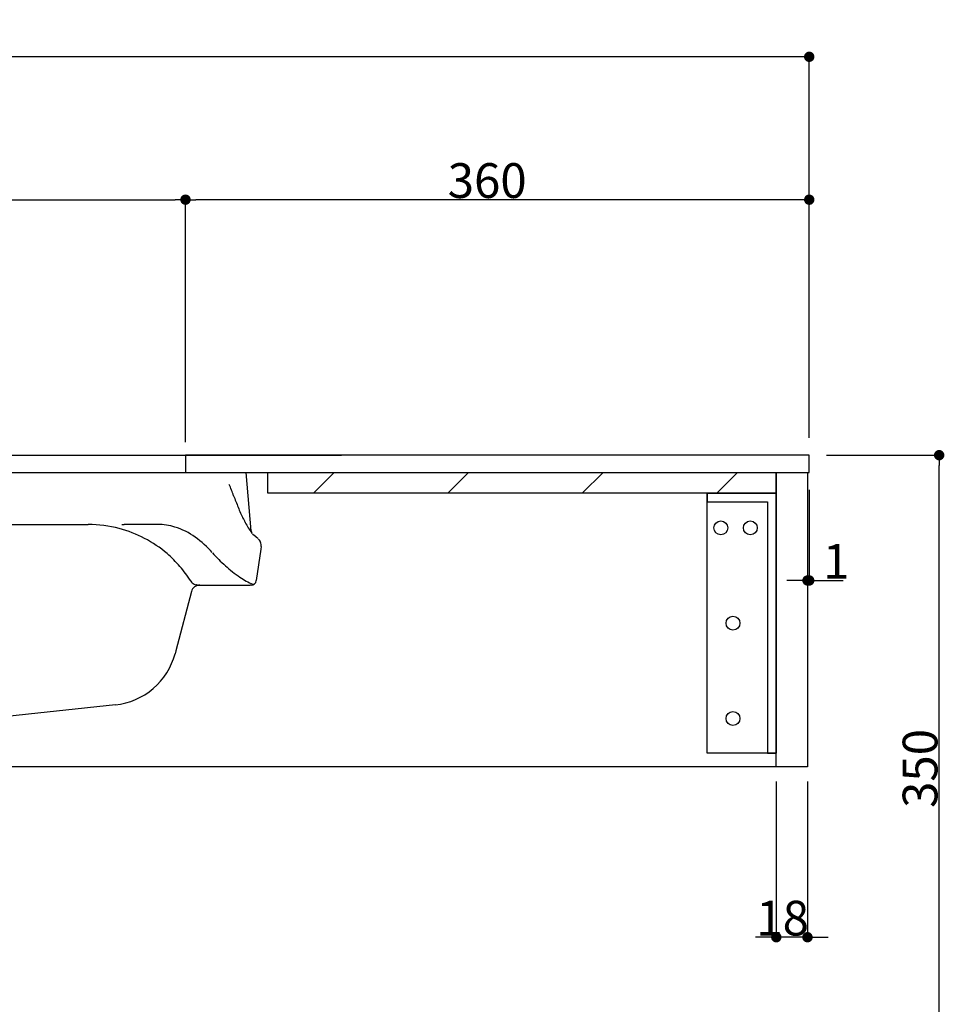
# Model space of a CAD drawing. Extents: x 60905 to 73503, y -4159 to 1780.
# Drawn here: x 68017 to 68553, y -3278 to -2709 of the extents above; entities that cross this region are included whole.
import ezdxf

# ---------------------------------------------------------------- set-up
doc = ezdxf.new("R2010")
doc.units = 0
doc.header["$LTSCALE"] = 10
doc.header["$PDMODE"] = 1
doc.header["$PDSIZE"] = -2
doc.linetypes.add('CENTER', pattern=[10.16, 6.35, -1.27, 1.27, -1.27])
doc.linetypes.add('DASHED', pattern=[3.81, 2.54, -1.27])
doc.layers.get('0').update_dxf_attribs({"linetype": 'CONTINUOUS'})
doc.layers.get('DEFPOINTS').update_dxf_attribs({"linetype": 'CONTINUOUS'})
doc.layers.add('1_10___-2', color=7, linetype='CONTINUOUS')
doc.styles.add('_______', font='ＭＳ ゴシック')
doc.dimstyles.new('TOOLBOX', dxfattribs={"dimtxt": 20.064236, "dimasz": 5.999634, "dimexe": 0, "dimexo": 10, "dimgap": 1, "dimtad": 1, "dimblk": 'DOT', "dimblk1": 'DOT', "dimblk2": 'DOT', "dimcen": 0, "dimazin": 3, "dimtfac": 1, "dimtix": 1, "dimtmove": 0, "dimatfit": 3})

# ---------------------------------------------------------------- blocks, each defined once
blk = doc.blocks.new('*X132')
at = {"color": 5, "linetype": 'CONTINUOUS'}
for p, q in [((68186.64, -2982.75), (68198.64, -2970.75)), ((68264.25, -2982.75), (68276.25, -2970.75)), ((68341.86, -2982.75), (68353.86, -2970.75)), ((68419.47, -2982.75), (68431.47, -2970.75))]:
    blk.add_line(p, q, dxfattribs=at)
blk = doc.blocks.new('____-32')
at = {"color": 1, "linetype": 'CONTINUOUS', "flags": 128}
for points in [[(68413.83, -2982.75), (68453.83, -2982.75), (68453.83, -3132.75), (68413.83, -3132.75)], [(68453.83, -3132.75), (68453.83, -2982.75), (68413.83, -2982.75), (68413.83, -2987.75), (68448.83, -2987.75), (68448.83, -3132.75)]]:
    blk.add_lwpolyline(points, close=True, dxfattribs=at)
at = {"color": 1, "linetype": 'CONTINUOUS'}
for centre in [(68421.83, -3002.75), (68438.83, -3002.75), (68428.83, -3057.75), (68428.83, -3112.75)]:
    blk.add_circle(centre, 4, dxfattribs=at)
blk = doc.blocks.new('_DOT')
at = {"color": 0, "linetype": 'BYBLOCK'}
blk.add_line((-0.5, 0), (-1, 0), dxfattribs=at)
at = {"color": 0, "linetype": 'BYBLOCK', "const_width": 0.5}
blk.add_lwpolyline([(-0.25, 0, 1), (0.25, 0, 1)], format="xyb", close=True, dxfattribs=at)
blk = doc.blocks.new('*D187')
at = {"layer": '1_10___-2', "color": 0, "linetype": 'CONTINUOUS'}
for p, q in [((67672.83, -2950.75), (67672.83, -2813.25)), ((67678.83, -2813.25), (68106.83, -2813.25)), ((68112.83, -2953.25), (68112.83, -2813.25))]:
    blk.add_line(p, q, dxfattribs=at)
at = {"layer": 'DEFPOINTS', "color": 0}
for p in [(68112.83, -2813.25), (67672.83, -2960.75), (68112.83, -2963.25)]:
    blk.add_point(p, dxfattribs=at)
at = {"layer": '1_10___-2', "color": 0, "xscale": 5.999633789062499, "yscale": 5.999633789062499, "zscale": 5.999633789062499, "rotation": 180}
blk.add_blockref('_DOT', (67672.83, -2813.25), dxfattribs=at)
at = {"layer": '1_10___-2', "color": 0, "xscale": 5.999633789062499, "yscale": 5.999633789062499, "zscale": 5.999633789062499}
blk.add_blockref('_DOT', (68112.83, -2813.25), dxfattribs=at)
at = {"layer": '1_10___-2', "color": 0, "style": '_______'}
blk.add_text('440', height=20.064, dxfattribs=at).set_placement((67864.17, -2812.25))
blk = doc.blocks.new('*D188')
at = {"layer": '1_10___-2', "color": 0, "linetype": 'CONTINUOUS'}
for p, q in [((67472.83, -2920.75), (67472.83, -2730.75)), ((68466.83, -2730.75), (67478.83, -2730.75)), ((68472.83, -2901.35), (68472.83, -2730.75))]:
    blk.add_line(p, q, dxfattribs=at)
at = {"layer": 'DEFPOINTS', "color": 0}
for p in [(67472.83, -2730.75), (68472.83, -2911.35), (67472.83, -2930.75)]:
    blk.add_point(p, dxfattribs=at)
at = {"layer": '1_10___-2', "color": 0, "xscale": 5.999633789062499, "yscale": 5.999633789062499, "zscale": 5.999633789062499, "rotation": 180}
blk.add_blockref('_DOT', (67472.83, -2730.75), dxfattribs=at)
at = {"layer": '1_10___-2', "color": 0, "xscale": 5.999633789062499, "yscale": 5.999633789062499, "zscale": 5.999633789062499}
blk.add_blockref('_DOT', (68472.83, -2730.75), dxfattribs=at)
at = {"layer": '1_10___-2', "color": 0, "style": '_______'}
blk.add_text('1000', height=20.064, dxfattribs=at).set_placement((67933.18, -2729.75))
blk = doc.blocks.new('*D193')
at = {"layer": '1_10___-2', "color": 0, "linetype": 'CONTINUOUS'}
for p, q in [((68471.83, -2980.75), (68471.83, -3033.1)), ((68472.83, -2980.75), (68472.83, -3033.1)), ((68465.83, -3033.1), (68459.83, -3033.1)), ((68471.83, -3033.1), (68472.83, -3033.1)), ((68472.83, -3033.1), (68492.33, -3033.1)), ((68478.83, -3033.1), (68484.83, -3033.1))]:
    blk.add_line(p, q, dxfattribs=at)
at = {"layer": 'DEFPOINTS', "color": 0}
for p in [(68471.83, -2970.75), (68472.83, -2970.75), (68472.83, -3050.75)]:
    blk.add_point(p, dxfattribs=at)
at = {"layer": '1_10___-2', "color": 0, "xscale": 5.999633789062499, "yscale": 5.999633789062499, "zscale": 5.999633789062499}
blk.add_blockref('_DOT', (68471.83, -3033.1), dxfattribs=at)
at = {"layer": '1_10___-2', "color": 0, "xscale": 5.999633789062499, "yscale": 5.999633789062499, "zscale": 5.999633789062499, "rotation": 180}
blk.add_blockref('_DOT', (68472.83, -3033.1), dxfattribs=at)
at = {"layer": '1_10___-2', "color": 0, "style": '_______'}
blk.add_text('1', height=20.06, dxfattribs=at).set_placement((68480.82, -3032.1))
blk = doc.blocks.new('*D194')
at = {"layer": '1_10___-2', "color": 0, "linetype": 'CONTINUOUS'}
for p, q in [((68482.83, -2960.75), (68547.83, -2960.75)), ((68547.83, -3304.75), (68547.83, -2966.75)), ((68036.45, -3310.75), (68547.83, -3310.75))]:
    blk.add_line(p, q, dxfattribs=at)
at = {"layer": 'DEFPOINTS', "color": 0}
for p in [(68472.83, -2960.75), (68547.83, -2960.75), (68026.45, -3310.75)]:
    blk.add_point(p, dxfattribs=at)
at = {"layer": '1_10___-2', "color": 0, "xscale": 5.999633789062499, "yscale": 5.999633789062499, "zscale": 5.999633789062499}
for p, rotation in [((68547.83, -2960.75), 90), ((68547.83, -3310.75), 270)]:
    blk.add_blockref('_DOT', p, dxfattribs=dict(at, rotation=rotation))
at = {"layer": '1_10___-2', "color": 0, "style": '_______'}
blk.add_text('350', height=20.064, rotation=90, dxfattribs=at).set_placement((68546.83, -3164.41))
blk = doc.blocks.new('*D195')
at = {"layer": '1_10___-2', "color": 0, "linetype": 'CONTINUOUS'}
for p, q in [((68453.83, -3149.07), (68453.83, -3239.07)), ((68471.83, -3149.07), (68471.83, -3239.07)), ((68447.83, -3239.07), (68441.83, -3239.07)), ((68471.83, -3239.07), (68453.83, -3239.07)), ((68477.83, -3239.07), (68483.83, -3239.07))]:
    blk.add_line(p, q, dxfattribs=at)
at = {"layer": 'DEFPOINTS', "color": 0}
for p in [(68453.83, -3139.07), (68471.83, -3139.07), (68453.83, -3239.07)]:
    blk.add_point(p, dxfattribs=at)
at = {"layer": '1_10___-2', "color": 0, "xscale": 5.999633789062499, "yscale": 5.999633789062499, "zscale": 5.999633789062499}
blk.add_blockref('_DOT', (68453.83, -3239.07), dxfattribs=at)
at = {"layer": '1_10___-2', "color": 0, "xscale": 5.999633789062499, "yscale": 5.999633789062499, "zscale": 5.999633789062499, "rotation": 180}
blk.add_blockref('_DOT', (68471.83, -3239.07), dxfattribs=at)
at = {"layer": '1_10___-2', "color": 0, "style": '_______'}
blk.add_text('18', height=20.064, dxfattribs=at).set_placement((68442.29, -3238.07))
blk = doc.blocks.new('*D223')
at = {"layer": '1_10___-2', "color": 0, "linetype": 'CONTINUOUS'}
for p, q in [((68112.83, -2953.25), (68112.83, -2813.25)), ((68466.83, -2813.25), (68118.83, -2813.25)), ((68472.83, -2950.75), (68472.83, -2813.25))]:
    blk.add_line(p, q, dxfattribs=at)
at = {"layer": 'DEFPOINTS', "color": 0}
for p in [(68112.83, -2813.25), (68472.83, -2960.75), (68112.83, -2963.25)]:
    blk.add_point(p, dxfattribs=at)
at = {"layer": '1_10___-2', "color": 0, "xscale": 5.999633789062499, "yscale": 5.999633789062499, "zscale": 5.999633789062499, "rotation": 180}
blk.add_blockref('_DOT', (68112.83, -2813.25), dxfattribs=at)
at = {"layer": '1_10___-2', "color": 0, "xscale": 5.999633789062499, "yscale": 5.999633789062499, "zscale": 5.999633789062499}
blk.add_blockref('_DOT', (68472.83, -2813.25), dxfattribs=at)
at = {"layer": '1_10___-2', "color": 0, "style": '_______'}
blk.add_text('360', height=20.064, dxfattribs=at).set_placement((68264.17, -2812.25))
blk = doc.blocks.new('____-48')
at = {"color": 5, "linetype": 'CENTER'}
blk.add_line((67892.83, -3172.5), (67892.83, -2928.75), dxfattribs=at)
at = {"color": 5, "linetype": 'CONTINUOUS'}
for p, q in [((67634.94, -3004.5), (67637.83, -2970.75)), ((67637.83, -2970.75), (68147.83, -2970.75)), ((68150.72, -3004.5), (68147.83, -2970.75)), ((67708.29, -3000.75), (67688.83, -3000.75)), ((67709.59, -3000.75), (67708.29, -3000.75)), ((67729, -3000.75), (68056.66, -3000.75)), ((68076.07, -3000.75), (68077.37, -3000.75)), ((68096.83, -3000.75), (68077.37, -3000.75)), ((67631.99, -3008.11), (67633.62, -3006.76)), ((68153.67, -3008.11), (68152.04, -3006.76)), ((67631.04, -3008.91), (67631.99, -3008.11)), ((68154.62, -3008.91), (68153.67, -3008.11)), ((67629.22, -3013.5), (67629.42, -3014.98)), ((67629.42, -3014.98), (67631.97, -3033.17)), ((68156.24, -3014.98), (68153.69, -3033.17)), ((68156.44, -3013.5), (68156.24, -3014.98)), ((67634.94, -3035.75), (67635.59, -3035.75)), ((67635.59, -3035.75), (67665.56, -3035.75)), ((67669.37, -3039.47), (67678.43, -3073.67)), ((68116.29, -3039.47), (68107.23, -3073.67)), ((68119.72, -3035.75), (68119.91, -3035.75)), ((68119.91, -3035.75), (68120.1, -3035.75)), ((68120.1, -3035.75), (68150.07, -3035.75)), ((68150.72, -3035.75), (68150.07, -3035.75)), ((67678.43, -3073.67), (67678.88, -3075.36)), ((68107.23, -3073.67), (68106.78, -3075.36)), ((67713.28, -3104.89), (67847.38, -3119.26)), ((68072.38, -3104.89), (67938.29, -3119.26)), ((67845.67, -3119.08), (67845.68, -3119.22)), ((67845.68, -3119.22), (67845.68, -3119.35)), ((67845.68, -3119.35), (67845.68, -3119.49)), ((67845.68, -3119.49), (67845.68, -3119.63)), ((67845.68, -3119.63), (67845.69, -3119.77)), ((67845.69, -3119.77), (67845.69, -3119.9)), ((67845.69, -3119.9), (67845.69, -3120.04)), ((67845.69, -3120.04), (67845.69, -3120.18)), ((67845.69, -3120.18), (67845.7, -3120.31)), ((67845.7, -3120.31), (67845.7, -3120.45)), ((67850.83, -3119.17), (67847.83, -3119.17)), ((67884.83, -3119.17), (67850.83, -3119.17)), ((67887.83, -3119.17), (67884.83, -3119.17)), ((67939.98, -3119.27), (67897.83, -3119.27)), ((67939.96, -3120.45), (67939.98, -3119.27)), ((67939.98, -3119.37), (67939.96, -3120.45)), ((67939.98, -3119.08), (67939.98, -3119.27)), ((67947.83, -3119.37), (67947.83, -3119.27)), ((67854.92, -3125.93), (67855.21, -3127.64)), ((67930.74, -3125.93), (67930.45, -3127.64)), ((67855.21, -3127.64), (67855.5, -3129.35)), ((67855.5, -3129.35), (67855.79, -3131.07)), ((67855.79, -3131.07), (67856.09, -3132.78)), ((67929.87, -3131.07), (67929.57, -3132.78)), ((67930.16, -3129.36), (67929.87, -3131.07)), ((67930.45, -3127.64), (67930.16, -3129.36)), ((67856.09, -3132.78), (67856.38, -3134.49)), ((67856.38, -3134.49), (67856.68, -3136.2)), ((67856.68, -3136.2), (67856.97, -3137.91)), ((67928.98, -3136.21), (67928.69, -3137.92)), ((67929.28, -3134.5), (67928.98, -3136.21)), ((67929.57, -3132.78), (67929.28, -3134.5)), ((67858.71, -3149.08), (67858.26, -3146.4)), ((67927.4, -3146.4), (67926.95, -3149.08)), ((67927.4, -3146.38), (67927.4, -3146.39)), ((67927.4, -3146.38), (67927.4, -3146.38)), ((67927.4, -3146.38), (67927.4, -3146.38)), ((67927.4, -3146.39), (67927.4, -3146.4)), ((67927.4, -3146.39), (67927.4, -3146.39)), ((67927.4, -3146.39), (67927.4, -3146.39)), ((67927.4, -3146.39), (67927.4, -3146.39)), ((67927.4, -3146.39), (67927.4, -3146.39)), ((67927.4, -3146.39), (67927.4, -3146.39)), ((67927.4, -3146.4), (67927.4, -3146.4)), ((67857.09, -3149.75), (67858.99, -3149.75)), ((67928.58, -3149.75), (67926.65, -3149.75)), ((67866.6, -3155.75), (67919.06, -3155.75))]:
    blk.add_line(p, q, dxfattribs=at)
at = {"color": 5, "linetype": 'DASHED'}
for p, q in [((67867.83, -2992.75), (67917.83, -2992.75)), ((67867.83, -3005.75), (67917.83, -3005.75))]:
    blk.add_line(p, q, dxfattribs=at)
at = {"color": 5, "linetype": 'CONTINUOUS'}
for centre, radius, start, end in [((67752.68, -3021.8), 113.99, 157.214, 158.9653), ((68032.97, -3021.8), 114, 21.0342, 22.786), ((67275.74, -2844.06), 394.98, 338.1855, 339.2275), ((68356.89, -3254.16), 761.34, 158.96527, 159.22748), ((67427.08, -3254.8), 763.14, 20.77253, 21.03423), ((68509.46, -2844.23), 394.49, 200.7725, 201.8161), ((67537.93, -2949), 112.57, 334.5304, 338.1855), ((68247.69, -2949.02), 112.53, 201.8161, 205.4734), ((67564.41, -2958.78), 84.48, 329.1337, 330.1135), ((67565.09, -2959.17), 83.7, 330.1135, 331.1025), ((67617.87, -2987.5), 23.79, 329.3635, 330.6975), ((67613.92, -2985.28), 28.32, 330.6975, 331.8179), ((67611.92, -2984.21), 30.59, 331.8179, 333.5249), ((67607.83, -2982.18), 35.16, 333.5249, 335.0101), ((67689.15, -3035.73), 35.01, 98.7497, 106.9765), ((67688.83, -3033.66), 32.91, 90, 98.7497), ((67729, -3070.75), 70, 90, 104.8498), ((68056.66, -3070.75), 70, 75.1502, 90), ((68096.83, -3033.66), 32.91, 81.2516, 90), ((68096.51, -3035.73), 35.01, 73.0259, 81.2516), ((68178.47, -2981.96), 35.81, 205.1419, 206.5053), ((68172.44, -2984.97), 29.07, 206.5053, 208.1846), ((68170.2, -2986.17), 26.53, 208.1846, 209.3065), ((68167.02, -2987.95), 22.88, 209.3065, 210.607), ((68240.36, -2948.35), 106.24, 208.8452, 210.7285), ((67626.48, -2999.22), 10.39, 313.6103, 314.9474), ((67633.64, -3006.74), 0.000777, 134.3448, 313.6103), ((67625.45, -2998.19), 11.84, 314.9474, 328.0861), ((67631.95, -3004.25), 3, 333.0589, 334.1693), ((67631.95, -3004.25), 3, 334.1693, 335.2816), ((67631.95, -3004.25), 3, 335.2816, 336.3876), ((67631.95, -3004.25), 3, 336.3876, 337.4919), ((67631.94, -3004.24), 3.01, 337.4919, 338.5895), ((67631.95, -3004.25), 3, 338.5895, 339.689), ((67631.95, -3004.25), 3, 339.689, 340.7867), ((67631.95, -3004.25), 3, 340.7867, 341.8848), ((67631.95, -3004.25), 3, 341.8848, 342.9807), ((67631.94, -3004.24), 3.01, 342.9807, 344.0741), ((67631.95, -3004.25), 3, 344.0741, 345.1687), ((67631.95, -3004.25), 3, 345.1687, 346.2655), ((67631.95, -3004.25), 3, 346.2655, 347.3644), ((67631.95, -3004.25), 3, 347.3644, 348.4622), ((67631.94, -3004.25), 3, 348.4622, 349.5615), ((67631.95, -3004.25), 3, 349.5615, 350.6613), ((67631.95, -3004.25), 3, 350.6613, 351.7682), ((67631.95, -3004.25), 3, 351.7682, 352.8758), ((67631.94, -3004.25), 3.01, 353.9898, 355.101), ((67631.95, -3004.25), 3, 352.8758, 353.9898), ((67508.87, -2925.58), 149.18, 328.0861, 329.1337), ((67690.5, -3040.15), 39.63, 106.9765, 126.0907), ((67729, -3070.75), 70, 104.8498, 130.5727), ((68056.66, -3070.75), 70, 49.4273, 75.1502), ((68095.16, -3040.15), 39.62, 53.914, 73.0259), ((68176.4, -2986.37), 31.84, 210.7285, 217.006), ((68153.72, -3004.25), 3.01, 184.899, 186.0402), ((68153.71, -3004.25), 3, 186.0402, 187.1844), ((68153.71, -3004.25), 3, 187.1844, 188.3219), ((68153.71, -3004.25), 3, 188.3219, 189.4583), ((68153.72, -3004.25), 3, 189.4583, 190.5874), ((68153.72, -3004.25), 3, 190.5874, 191.7166), ((68153.71, -3004.25), 3, 191.7166, 192.8442), ((68153.71, -3004.25), 3, 192.8442, 193.9726), ((68153.71, -3004.25), 3, 193.9726, 195.0988), ((68153.72, -3004.25), 3, 195.0988, 196.2223), ((68153.72, -3004.25), 3, 196.2223, 197.346), ((68153.71, -3004.25), 3, 197.346, 198.4723), ((68153.71, -3004.25), 3, 198.4723, 199.6007), ((68153.71, -3004.25), 3, 199.6007, 200.7281), ((68153.72, -3004.25), 3, 200.7281, 201.8572), ((68153.72, -3004.25), 3, 201.8572, 202.9863), ((68153.71, -3004.25), 3, 202.9863, 204.1227), ((68153.71, -3004.25), 3, 204.1227, 205.2601), ((68134.96, -3017.61), 20.06, 34.6997, 37.006), ((68153.71, -3004.25), 3, 205.2601, 206.4041), ((68153.72, -3004.24), 3.01, 206.4041, 207.5452), ((68153.06, -3005.07), 1.96, 214.6997, 237.9477), ((67634.17, -3012.81), 5, 158.8876, 187.9696), ((67634.17, -3012.81), 5, 129.8056, 158.8876), ((67703.68, -3058.24), 62.01, 126.0907, 138.3724), ((68081.98, -3058.23), 62, 41.6328, 53.914), ((68151.49, -3012.81), 5, 21.1124, 50.1944), ((68151.49, -3012.81), 5, 352.0304, 21.1124), ((67589.73, -2957.13), 90.33, 311.6823, 318.4488), ((67729, -3070.75), 70, 130.5727, 139.1542), ((68056.66, -3070.75), 70, 40.8458, 49.4273), ((68195.92, -2957.14), 90.32, 221.5464, 228.3161), ((67595.14, -2963.2), 82.2, 304.2482, 311.6823), ((67729, -3070.75), 70, 139.1542, 147.7357), ((68056.66, -3070.75), 70, 32.2643, 40.8458), ((68190.52, -2963.2), 82.21, 228.3161, 235.7518), ((67634.94, -3032.75), 3, 187.9696, 270), ((67626.77, -3014.63), 21.79, 289.1302, 300.3549), ((67605.94, -2979.07), 63.01, 300.3549, 304.2482), ((67665.56, -3030.75), 5, 270, 321.0565), ((67666.01, -3031.11), 4.43, 321.0565, 321.8317), ((67665.8, -3030.95), 4.69, 321.8317, 322.5637), ((67665.7, -3030.87), 4.82, 322.5637, 323.2914), ((67665.47, -3030.7), 5.1, 323.2914, 323.9791), ((67665.35, -3030.61), 5.25, 323.9791, 324.6627), ((67665.1, -3030.44), 5.55, 324.6627, 325.309), ((67664.97, -3030.35), 5.71, 325.309, 325.9515), ((67664.71, -3030.17), 6.04, 325.9515, 326.5593), ((67664.56, -3030.07), 6.2, 326.5593, 327.1636), ((67664.27, -3029.88), 6.55, 327.1636, 327.7357), ((68121.32, -3029.93), 6.47, 212.2643, 213.4109), ((68120.76, -3030.3), 5.79, 213.4109, 214.691), ((68120.04, -3030.91), 4.86, 213.0961, 227.2949), ((68120.56, -3030.44), 5.55, 214.691, 215.3373), ((68120.31, -3030.61), 5.25, 215.3373, 216.0209), ((68120.19, -3030.7), 5.1, 216.0209, 216.7086), ((68119.97, -3030.87), 4.82, 216.7086, 217.4363), ((68119.86, -3030.95), 4.69, 217.4363, 218.1683), ((68119.65, -3031.11), 4.43, 218.1683, 218.9435), ((68119.23, -3031.79), 3.66, 227.2949, 246.0494), ((68119.9, -3031.44), 4.29, 239.7361, 256.171), ((68179.72, -2979.07), 63.01, 235.7518, 239.6451), ((68158.89, -3014.63), 21.79, 239.6451, 250.8698), ((68150.72, -3032.75), 3, 270, 352.0304), ((67664.54, -3040.75), 5, 52.42, 90), ((67665.94, -3034.38), 1.37, 270, 282.5058), ((67668.93, -3047.88), 12.46, 101.1257, 102.5058), ((67664.54, -3040.75), 5, 14.8399, 52.42), ((68121.13, -3040.75), 5, 127.58, 165.1601), ((68121.13, -3040.75), 5, 90, 127.58), ((68119.98, -3031.15), 4.58, 256.171, 271.5537), ((68116.73, -3047.88), 12.46, 77.4942, 78.8743), ((68119.72, -3034.38), 1.37, 257.4942, 270), ((67717.54, -3065.12), 40, 194.8399, 229.363), ((68068.12, -3065.12), 40, 310.637, 345.1601), ((67717.54, -3065.12), 40, 229.363, 263.8851), ((68068.12, -3065.12), 40, 276.1149, 310.637), ((68048.43, -3117.11), 202.75, 180.9439, 183.4684), ((67847.45, -3123.09), 3.81, 89.2004, 91.1991), ((67847.47, -3121.05), 1.76, 84.8862, 89.2004), ((67847.48, -3120.95), 1.67, 79.379, 84.8862), ((67847.5, -3120.84), 1.55, 73.446, 79.379), ((67760.95, -3118.17), 179.02, 356.4262, 359.2689), ((67917.12, -3125.07), 71.2, 183.4684, 190.6493), ((67866.56, -3124.76), 73.2, 349.4814, 356.4262), ((70515.22, -2676.94), 2697.92, 189.83801, 189.89327), ((67886.66, -3130.8), 40.21, 190.6493, 195.778), ((67861.99, -3137.77), 14.58, 195.778, 209.8644), ((69870.02, -2789.46), 2042.98, 189.89327, 189.96624), ((67849.96, -3144.44), 8.03, 0.7056, 10.0289), ((67935.94, -3144.46), 8.27, 170.2076, 179.2128), ((65962.9, -2797.74), 1995, 350.03262, 350.10743), ((65200.04, -2664.7), 2769.38, 350.10743, 350.16131), ((67923.31, -3137.61), 14.96, 330.8658, 344.4988), ((67898.12, -3130.62), 41.11, 344.4988, 349.4814), ((67858.64, -3139.69), 10.71, 209.8644, 221.5171), ((67857.37, -3140.82), 9.01, 221.5171, 235.3475), ((67856.96, -3141.41), 8.29, 235.3475, 244.0342), ((67857.38, -3140.54), 9.26, 244.0342, 251.8131), ((67863.89, -3144.27), 5.9, 180.7056, 193.3735), ((67866.6, -3147.75), 8, 189.5127, 270), ((67919.06, -3147.75), 8, 270, 350.5087), ((67921.77, -3144.26), 5.91, 346.6265, 359.2128), ((67928.22, -3140.72), 9.14, 290.1649, 306.0902), ((67928.28, -3140.8), 9.03, 306.0902, 319.6398), ((67926.85, -3139.58), 10.92, 319.6398, 330.8658), ((67857.48, -3140.23), 9.59, 251.8131, 259.6118), ((67856.58, -3145.15), 4.59, 259.6118, 275.8256), ((67928.98, -3142.77), 6.95, 269.3207, 290.1649)]:
    blk.add_arc(centre, radius, start, end, dxfattribs=at)
at = {"color": 5, "linetype": 'DASHED'}
for centre, start, end in [((67867.83, -2999.25), 90, 180), ((67917.83, -2999.25), 0, 90), ((67867.83, -2999.25), 180, 270), ((67917.83, -2999.25), 270, 0)]:
    blk.add_arc(centre, 6.5, start, end, dxfattribs=at)
at = {"color": 2, "linetype": 'CONTINUOUS'}
blk.add_point((67919.06, -3155.75), dxfattribs=at)

msp = doc.modelspace()

# ---------------------------------------------------------------- linework, layer by layer
at = {"layer": '1_10___-2', "color": 1, "linetype": 'CONTINUOUS'}
for p, q in [((67672.83, -2960.75), (68202.83, -2960.75)), ((68453.83, -3140.75), (67491.83, -3140.75))]:
    msp.add_line(p, q, dxfattribs=at)
at = {"layer": '1_10___-2', "color": 7, "linetype": 'CONTINUOUS', "flags": 128}
for points in [[(68472.83, -2960.75), (68112.83, -2960.75), (68112.83, -2970.75), (68472.83, -2970.75)], [(68453.83, -2970.75), (68471.83, -2970.75), (68471.83, -3140.75), (68453.83, -3140.75)]]:
    msp.add_lwpolyline(points, close=True, dxfattribs=at)
at = {"layer": '1_10___-2', "color": 1, "linetype": 'CONTINUOUS', "flags": 128}
msp.add_lwpolyline([(68453.83, -2970.75), (68453.83, -2982.75), (68160.33, -2982.75), (68160.33, -2970.75)], close=True, dxfattribs=at)

# ---------------------------------------------------------------- block references
at = {"layer": '1_10___-2', "color": 5}
msp.add_blockref('____-48', (0, 0), dxfattribs=at)
at = {"layer": '1_10___-2', "color": 1}
for name in ['*X132', '____-32']:
    msp.add_blockref(name, (0, 0), dxfattribs=at)

# ---------------------------------------------------------------- dimensions: what is measured, and where the dimension line sits
at = {"layer": '1_10___-2', "color": 5, "linetype": 'CONTINUOUS'}
for base, p1, p2, picture, middle in [((67472.83, -2730.75), (68472.83, -2911.35), (67472.83, -2930.75), '*D188', (67972.83, -2719.718)), ((68112.83, -2813.25), (67672.83, -2960.75), (68112.83, -2963.25), '*D187', (67892.83, -2802.218)), ((68112.83, -2813.25), (68472.83, -2960.75), (68112.83, -2963.25), '*D223', (68292.83, -2802.218)), ((68453.83, -3239.074), (68471.83, -3139.074), (68453.83, -3139.074), '*D195', (68462.83, -3228.042))]:
    dim = msp.add_linear_dim(base=base, p1=p1, p2=p2, dimstyle='TOOLBOX', override={"dimpost": '<>'}, dxfattribs=at)
    dim.commit()
    dim.dimension.update_dxf_attribs({"geometry": picture, "text_midpoint": middle})
dim = msp.add_linear_dim(base=(68547.83, -2960.75), p1=(68026.445, -3310.75), p2=(68472.83, -2960.75), angle=270, dimstyle='TOOLBOX', override={"dimpost": '<>'}, dxfattribs=at)
dim.commit()
dim.dimension.update_dxf_attribs({"geometry": '*D194', "text_midpoint": (68536.798, -3135.75)})
dim = msp.add_linear_dim(base=(68472.83, -3033.099), p1=(68471.83, -2970.75), p2=(68472.83, -2970.75), dimstyle='TOOLBOX', override={"dimpost": '<>'}, dxfattribs=at)
dim.commit()
dim.dimension.update_dxf_attribs({"geometry": '*D193', "text_midpoint": (68488.943, -3033.099), "dimtype": 160})

doc.saveas('drawing.dxf')
